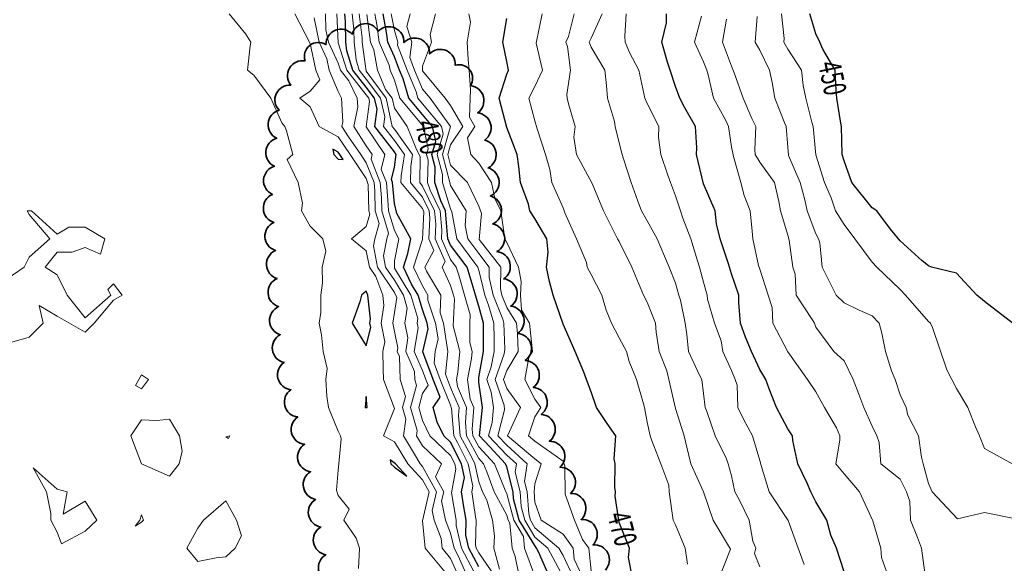
# Model space of a CAD drawing. Extents: x 0 to 2918662, y 0 to 1130731.
# Drawn here: x 2905272 to 2905622, y 1104020 to 1104213 of the extents above; entities that cross this region are included whole.
import ezdxf
from ezdxf.enums import TextEntityAlignment as Align

# ---------------------------------------------------------------- set-up
doc = ezdxf.new("R2010")
doc.units = 0
doc.header["$LTSCALE"] = 0.5
doc.header["$MEASUREMENT"] = 0
for name, color, linetype, lineweight, transparency in [('VA-SITE-TREE', 64, 'Continuous', 35, 0.6), ('VA-TOPO-MAJR', 49, 'Continuous', 25, 0.6), ('VA-TOPO-MINR', 47, 'Continuous', 18, 0.6)]:
    doc.layers.add(name, color=color, linetype=linetype, lineweight=lineweight, transparency=transparency)
for name, color, linetype, lineweight in [('VA-TOPO-ANNO', 8, 'Continuous', 18), ('VI-AERI-REFR', 7, 'Continuous', 25), ('VI-TOPO-REFR', 7, 'Continuous', 25)]:
    doc.layers.add(name, color=color, linetype=linetype, lineweight=lineweight)
doc.styles.add('MSIMPLEX', font='msimplex.shx', dxfattribs={"width": 0.666})
picture_1 = doc.add_image_def('image1.jpg', size_in_pixel=(9489, 7255))
picture_2 = doc.add_image_def('image2.jpg', size_in_pixel=(2194, 3097))

msp = doc.modelspace()

# ---------------------------------------------------------------- linework, layer by layer
at = {"layer": 'VA-SITE-TREE'}
msp.add_lwpolyline([(2905382.379, 1104012.845, -0.7), (2905380.576, 1104022.681, -0.7), (2905378.774, 1104032.518, -0.7), (2905376.972, 1104042.354, -0.7), (2905375.169, 1104052.19, -0.7), (2905373.017, 1104061.951, -0.7), (2905370.599, 1104071.654, -0.7), (2905368.18, 1104081.357, -0.7), (2905365.762, 1104091.06, -0.7), (2905364.367, 1104100.918, -0.7), (2905363.81, 1104110.902, -0.7), (2905363.253, 1104120.887, -0.7), (2905362.697, 1104130.871, -0.7), (2905362.14, 1104140.856, -0.7), (2905361.583, 1104150.84, -0.7), (2905362.332, 1104160.807, -0.7), (2905363.164, 1104170.772, -0.7), (2905363.996, 1104180.738, -0.7), (2905368.139, 1104189.651, -0.7), (2905373.21, 1104198.27, -0.7), (2905380.642, 1104204.122, -0.7), (2905389.952, 1104207.773, -0.7), (2905399.208, 1104208.836, -0.7), (2905408.361, 1104204.808, -0.7), (2905417.514, 1104200.78, -0.7), (2905426.667, 1104196.751, -0.7), (2905432.042, 1104189.499, -0.7), (2905434.581, 1104179.827, -0.7), (2905437.121, 1104170.155, -0.7), (2905438.335, 1104160.255, -0.7), (2905439.165, 1104150.29, -0.7), (2905439.995, 1104140.324, -0.7), (2905441.468, 1104130.466, -0.7), (2905443.932, 1104120.775, -0.7), (2905446.395, 1104111.083, -0.7), (2905448.858, 1104101.391, -0.7), (2905451.589, 1104091.772, -0.7), (2905454.409, 1104082.178, -0.7), (2905457.229, 1104072.584, -0.7), (2905460.112, 1104063.012, -0.7), (2905463.888, 1104053.752, -0.7), (2905467.664, 1104044.493, -0.7), (2905471.441, 1104035.233, -0.7), (2905475.617, 1104026.154, -0.7), (2905480.068, 1104017.199, -0.7)], format="xyb", dxfattribs=at)
at = {"layer": 'VA-TOPO-MAJR', "flags": 128}
for points, elevation in [([(2905435, 1104018.415), (2905431.501, 1104025), (2905430.395, 1104029.605), (2905430.528, 1104035), (2905429.561, 1104040.439), (2905428.873, 1104045), (2905429.894, 1104050.106), (2905428.873, 1104055), (2905425, 1104062.654), (2905422.562, 1104065), (2905420.194, 1104069.806), (2905418.849, 1104075), (2905421.315, 1104078.685), (2905418.737, 1104085), (2905415.121, 1104094.879), (2905416.993, 1104103.007), (2905416.632, 1104105), (2905415, 1104109.89), (2905413.478, 1104115), (2905411.068, 1104118.932), (2905408.237, 1104125), (2905409.761, 1104129.761), (2905410.826, 1104135), (2905405.922, 1104144.078), (2905405, 1104147.532), (2905404.352, 1104155), (2905403.931, 1104156.069), (2905405, 1104160.566), (2905405.677, 1104165), (2905405, 1104165.946), (2905398.023, 1104175), (2905398.878, 1104181.122), (2905397.953, 1104185), (2905395, 1104189.014), (2905390.251, 1104195), (2905388.101, 1104201.899), (2905387.76, 1104205), (2905387.632, 1104212.368), (2905387.322, 1104215)], 490), ([(2905460.076, 1104015), (2905456.3, 1104023.7), (2905455.578, 1104025), (2905449.425, 1104035), (2905447.436, 1104042.564), (2905447.254, 1104045), (2905445, 1104053.96), (2905444.588, 1104055), (2905439, 1104061), (2905435.231, 1104065), (2905436.344, 1104075), (2905435, 1104084.067), (2905435, 1104085.707), (2905436.729, 1104095), (2905436.745, 1104103.255), (2905436.694, 1104105), (2905435, 1104111.078), (2905433.824, 1104115), (2905433.356, 1104116.644), (2905430.843, 1104125), (2905425, 1104132.722), (2905423.992, 1104135), (2905423.219, 1104145), (2905421.513, 1104148.487), (2905419.444, 1104155), (2905419.537, 1104160.463), (2905418.34, 1104165), (2905419.694, 1104169.694), (2905418.544, 1104175), (2905415, 1104179.22), (2905410.161, 1104185), (2905408.072, 1104191.928), (2905406.797, 1104195), (2905405, 1104199.733), (2905402.713, 1104205), (2905402.338, 1104207.662), (2905400.974, 1104215)], 480), ([(2905565, 1104016.569), (2905562.296, 1104025), (2905560.326, 1104029.674), (2905558.889, 1104035), (2905555, 1104041.533), (2905553.129, 1104045), (2905551.867, 1104048.133), (2905548.497, 1104055), (2905546.719, 1104063.281), (2905546.705, 1104065), (2905545, 1104067.472), (2905541.012, 1104075), (2905538.3, 1104081.7), (2905537.185, 1104085), (2905535, 1104088.548), (2905532.087, 1104095), (2905529.915, 1104100.085), (2905528.135, 1104105), (2905527.616, 1104112.384), (2905527.528, 1104115), (2905525, 1104122.627), (2905524.247, 1104125), (2905523.915, 1104126.085), (2905520.897, 1104135), (2905519.595, 1104140.405), (2905519.198, 1104145), (2905515, 1104154.577), (2905512.547, 1104165), (2905512.607, 1104167.393), (2905512.126, 1104175), (2905508.333, 1104181.667), (2905506.582, 1104185), (2905505, 1104189.237), (2905503.142, 1104195), (2905502.167, 1104197.833), (2905500.212, 1104205), (2905501.825, 1104211.825), (2905501.774, 1104215)], 460), ([(2905625.244, 1104104.756), (2905615, 1104112.766), (2905612.237, 1104115), (2905605, 1104122.857), (2905596.176, 1104125), (2905595, 1104125.385), (2905592.778, 1104127.222), (2905585, 1104134.358), (2905581.5, 1104138.5), (2905576.688, 1104145), (2905575, 1104145.992), (2905567.805, 1104155), (2905565, 1104162.797), (2905564.387, 1104165), (2905564.086, 1104175), (2905563.808, 1104176.192), (2905562.472, 1104185), (2905562.152, 1104187.848), (2905561.89, 1104195), (2905557.5, 1104202.5), (2905556.349, 1104205), (2905555, 1104207.982), (2905552.826, 1104215)], 450), ([(2905489.576, 1104015), (2905488.263, 1104021.737), (2905488.605, 1104025), (2905485, 1104034.118), (2905483.534, 1104043.534), (2905483.731, 1104045), (2905483.44, 1104046.56), (2905483.598, 1104055), (2905483.256, 1104056.744), (2905483.765, 1104065), (2905480.652, 1104069.348), (2905476.857, 1104075), (2905475, 1104080.652), (2905473.305, 1104085), (2905472.436, 1104087.564), (2905469.328, 1104095), (2905465, 1104104.667), (2905461.509, 1104115), (2905460.164, 1104119.836), (2905459.091, 1104125), (2905459.74, 1104130.26), (2905459.184, 1104135), (2905455, 1104142.257), (2905453.166, 1104145), (2905452.669, 1104147.331), (2905449.928, 1104155), (2905449.262, 1104160.738), (2905448.732, 1104165), (2905445, 1104174.63), (2905442.25, 1104185), (2905445, 1104193.594), (2905445.588, 1104195), (2905445, 1104198.103), (2905443.621, 1104205), (2905445, 1104213.333)], 470)]:
    msp.add_lwpolyline(points, dxfattribs=dict(at, elevation=elevation))
at = {"layer": 'VA-TOPO-MAJR', "elevation": 500, "flags": 128}
for points in [[(2905383.394, 1104165), (2905385, 1104163.324), (2905386.722, 1104163.278), (2905385.576, 1104165), (2905385, 1104165.842), (2905383.133, 1104166.867)], [(2905395, 1104116.367), (2905393.273, 1104115), (2905392.654, 1104112.654), (2905390, 1104105), (2905395, 1104096.948), (2905396.574, 1104103.426), (2905396.263, 1104105), (2905396.49, 1104106.49), (2905395.509, 1104115)], [(2905395.341, 1104075), (2905395, 1104078.889), (2905394.562, 1104075)], [(2905405, 1104053.792), (2905409.39, 1104050.61), (2905405.394, 1104055), (2905403.548, 1104056.452), (2905403.75, 1104055)]]:
    msp.add_lwpolyline(points, close=True, dxfattribs=at)
at = {"layer": 'VA-TOPO-MINR', "flags": 128}
for points, elevation in [([(2905346.192, 1104215), (2905352.187, 1104207.813), (2905353.902, 1104205), (2905353.636, 1104203.636), (2905352.703, 1104195), (2905355, 1104193.172), (2905361.08, 1104185), (2905365, 1104176.25), (2905365.972, 1104175), (2905366.556, 1104173.444), (2905368.871, 1104165), (2905366.818, 1104163.182), (2905370.748, 1104155), (2905372.264, 1104147.736), (2905371.893, 1104145), (2905375, 1104139.5), (2905379.592, 1104135), (2905380.583, 1104130.583), (2905379.323, 1104125), (2905379.395, 1104119.395), (2905378.876, 1104115), (2905378.807, 1104108.807), (2905378.268, 1104105), (2905379.11, 1104100.89), (2905379.696, 1104095), (2905381.071, 1104088.929), (2905380.565, 1104085), (2905380.948, 1104079.052), (2905381.544, 1104075), (2905385, 1104066.607), (2905385.874, 1104065), (2905386.084, 1104063.916), (2905385.263, 1104055), (2905385, 1104052.778), (2905384.407, 1104045.593), (2905385, 1104043.679), (2905388.866, 1104038.866), (2905386.949, 1104035), (2905391.389, 1104028.611), (2905392.547, 1104025), (2905392.207, 1104017.793)], 498), ([(2905424.254, 1104015), (2905415.958, 1104025), (2905415, 1104034.697), (2905417.317, 1104045), (2905415, 1104049.255), (2905409.77, 1104055), (2905405, 1104062.814), (2905401.065, 1104065), (2905405, 1104074.683), (2905401.097, 1104085), (2905401.046, 1104088.954), (2905400.836, 1104095), (2905401.65, 1104098.35), (2905400.336, 1104105), (2905401.298, 1104111.298), (2905400.871, 1104115), (2905398.419, 1104121.581), (2905396.141, 1104125), (2905395, 1104130.797), (2905389.775, 1104135), (2905395, 1104139.361), (2905396.25, 1104143.75), (2905395.877, 1104145), (2905395.614, 1104154.386), (2905395, 1104156.425), (2905389.294, 1104165), (2905385, 1104171.277), (2905378.218, 1104175), (2905375, 1104181.989), (2905371.364, 1104185), (2905375, 1104187.545), (2905378.417, 1104191.583), (2905376.99, 1104195), (2905375, 1104204.535), (2905369.527, 1104215)], 498), ([(2905430.896, 1104015), (2905427.73, 1104022.27), (2905426.279, 1104025), (2905425, 1104030.326), (2905423.227, 1104035), (2905421.809, 1104041.809), (2905422.552, 1104045), (2905419.626, 1104050.374), (2905421.765, 1104055), (2905415, 1104061.339), (2905412.847, 1104065), (2905413.121, 1104066.879), (2905410.784, 1104075), (2905412.898, 1104082.898), (2905412.228, 1104085), (2905412.147, 1104087.853), (2905409.048, 1104095), (2905409.811, 1104099.811), (2905408.717, 1104105), (2905409.598, 1104110.402), (2905408.228, 1104115), (2905405, 1104120.268), (2905401.847, 1104125), (2905401.075, 1104128.925), (2905402.323, 1104135), (2905402.917, 1104137.083), (2905400.556, 1104145), (2905400.427, 1104149.573), (2905399.956, 1104155), (2905396.685, 1104163.315), (2905397.085, 1104165), (2905395, 1104168.121), (2905390.62, 1104175), (2905391.958, 1104181.958), (2905391.779, 1104185), (2905388.784, 1104191.216), (2905385.782, 1104195), (2905385, 1104197.509), (2905381.545, 1104205), (2905380.609, 1104209.391), (2905380.471, 1104215)], 494), ([(2905433.301, 1104016.699), (2905428.89, 1104025), (2905426.959, 1104033.041), (2905427.007, 1104035), (2905425.278, 1104044.722), (2905426.864, 1104053.136), (2905426.475, 1104055), (2905425, 1104057.915), (2905417.635, 1104065), (2905415, 1104070.35), (2905413.662, 1104075), (2905415, 1104080), (2905417.004, 1104082.996), (2905416.186, 1104085), (2905415, 1104088.24), (2905412.069, 1104095), (2905413.402, 1104103.402), (2905413.065, 1104105), (2905413.336, 1104106.664), (2905410.853, 1104115), (2905405, 1104124.55), (2905405, 1104127.188), (2905406.589, 1104135), (2905405, 1104137.941), (2905402.895, 1104145), (2905402.834, 1104147.166), (2905402.154, 1104155), (2905400.308, 1104159.692), (2905401.57, 1104165), (2905395, 1104174.832), (2905396.156, 1104183.844), (2905395.881, 1104185), (2905395, 1104186.197), (2905388.017, 1104195), (2905385, 1104204.677), (2905384.57, 1104215)], 492), ([(2905440.795, 1104015), (2905435, 1104023.329), (2905434.112, 1104025), (2905433.832, 1104026.168), (2905434.049, 1104035), (2905433.844, 1104036.156), (2905432.509, 1104045), (2905432.924, 1104047.076), (2905431.271, 1104055), (2905427.451, 1104062.549), (2905426.139, 1104065), (2905425.356, 1104074.644), (2905425, 1104075.906), (2905421.288, 1104085), (2905419.145, 1104090.855), (2905419.558, 1104095), (2905420.583, 1104099.417), (2905419.574, 1104105), (2905416.854, 1104113.146), (2905416.935, 1104115), (2905415, 1104118.256), (2905411.854, 1104125), (2905415, 1104134.831), (2905415.43, 1104144.57), (2905415, 1104145.8), (2905407.346, 1104155), (2905407.398, 1104157.398), (2905408.559, 1104165), (2905405, 1104169.97), (2905401.124, 1104175), (2905401.599, 1104178.401), (2905400.026, 1104185), (2905395, 1104191.831), (2905392.486, 1104195), (2905391.347, 1104198.653), (2905390.65, 1104205), (2905390.574, 1104209.426), (2905389.916, 1104215)], 488), ([(2905442.416, 1104017.584), (2905440.366, 1104025), (2905440.615, 1104029.385), (2905439.867, 1104035), (2905437.903, 1104042.097), (2905436.307, 1104045), (2905435, 1104048.621), (2905433.669, 1104055), (2905432.306, 1104057.694), (2905428.393, 1104065), (2905427.81, 1104072.19), (2905428.009, 1104075), (2905425, 1104082.156), (2905423.839, 1104085), (2905423.169, 1104086.831), (2905423.982, 1104095), (2905422.515, 1104105), (2905421.269, 1104108.731), (2905421.544, 1104115), (2905416.477, 1104123.523), (2905415.81, 1104125), (2905419.076, 1104130.924), (2905417.273, 1104135), (2905417.581, 1104142.419), (2905417.348, 1104145), (2905415, 1104149.8), (2905410.674, 1104155), (2905410.799, 1104160.799), (2905411.441, 1104165), (2905405, 1104173.994), (2905404.225, 1104175), (2905402.098, 1104185), (2905395, 1104194.648), (2905393.54, 1104205), (2905393.515, 1104206.485), (2905392.51, 1104215)], 486), ([(2905449.35, 1104015), (2905448.007, 1104021.993), (2905446.882, 1104025), (2905446.103, 1104033.897), (2905445.456, 1104035), (2905445, 1104036.736), (2905440.456, 1104045), (2905437.89, 1104052.11), (2905436.745, 1104055), (2905435, 1104056.874), (2905430.648, 1104065), (2905430.264, 1104069.736), (2905430.637, 1104075), (2905427.472, 1104082.528), (2905427.112, 1104085), (2905427.614, 1104087.614), (2905428.333, 1104095), (2905425.914, 1104104.086), (2905426.401, 1104113.599), (2905425.98, 1104115), (2905425, 1104118.448), (2905422.04, 1104125), (2905423.092, 1104126.908), (2905419.513, 1104135), (2905419.731, 1104140.269), (2905419.305, 1104145), (2905415, 1104153.8), (2905414.002, 1104155), (2905414.201, 1104164.201), (2905412.614, 1104167.386), (2905409.532, 1104175), (2905405, 1104181.522), (2905404.171, 1104185), (2905401.863, 1104188.137), (2905398.959, 1104195), (2905397.705, 1104202.295), (2905396.53, 1104205), (2905395.144, 1104214.856)], 484), ([(2905455, 1104015), (2905451.258, 1104025), (2905450.899, 1104029.101), (2905447.44, 1104035), (2905445, 1104044.283), (2905444.383, 1104045.617), (2905440.667, 1104055), (2905435, 1104061.084), (2905432.903, 1104065), (2905432.718, 1104067.282), (2905433.265, 1104075), (2905432.007, 1104077.993), (2905430.988, 1104085), (2905432.41, 1104092.41), (2905432.662, 1104095), (2905431.814, 1104098.186), (2905431.834, 1104105), (2905432.003, 1104107.997), (2905429.902, 1104115), (2905427.877, 1104122.123), (2905427.011, 1104125), (2905425, 1104127.658), (2905421.753, 1104135), (2905421.882, 1104138.118), (2905421.262, 1104145), (2905417.682, 1104152.318), (2905416.83, 1104155), (2905416.967, 1104163.033), (2905416.447, 1104165), (2905417.035, 1104167.035), (2905415.307, 1104175), (2905406.935, 1104185), (2905405, 1104191.417), (2905403.484, 1104195), (2905403.169, 1104196.831), (2905399.621, 1104205), (2905398.741, 1104211.259), (2905398.045, 1104215)], 482), ([(2905465, 1104014.815), (2905459.562, 1104025), (2905455, 1104028.875), (2905451.409, 1104035), (2905450.128, 1104039.872), (2905449.745, 1104045), (2905447.978, 1104052.022), (2905448.416, 1104055), (2905445, 1104058.135), (2905438.531, 1104065), (2905439.735, 1104069.735), (2905440.296, 1104075), (2905439.478, 1104080.522), (2905437.885, 1104085), (2905439.457, 1104089.457), (2905440.489, 1104095), (2905440.497, 1104099.503), (2905440.337, 1104105), (2905438.535, 1104111.465), (2905437.141, 1104115), (2905435, 1104123.917), (2905434.674, 1104125), (2905433.661, 1104126.339), (2905427.165, 1104135), (2905425.433, 1104144.567), (2905425, 1104145.741), (2905422.059, 1104155), (2905422.108, 1104157.892), (2905420.232, 1104165), (2905422.354, 1104172.354), (2905421.78, 1104175), (2905415, 1104183.073), (2905413.387, 1104185), (2905412.691, 1104187.309), (2905409.5, 1104195), (2905406.133, 1104203.867), (2905406.271, 1104205), (2905405, 1104209.094), (2905403.902, 1104215)], 478), ([(2905468.439, 1104015), (2905465, 1104022.384), (2905463.546, 1104025), (2905455, 1104032.259), (2905453.393, 1104035), (2905452.82, 1104037.18), (2905452.235, 1104045), (2905451.306, 1104048.694), (2905452.233, 1104055), (2905445, 1104061.637), (2905441.832, 1104065), (2905444.159, 1104074.159), (2905444.118, 1104075.882), (2905440.874, 1104085), (2905444.076, 1104094.076), (2905444.25, 1104095.75), (2905443.98, 1104105), (2905443.586, 1104106.414), (2905440.199, 1104115), (2905438.682, 1104121.318), (2905438.758, 1104125), (2905435, 1104129.803), (2905431.102, 1104135), (2905430.24, 1104139.76), (2905430.519, 1104145), (2905425, 1104153.971), (2905424.673, 1104155), (2905422.124, 1104165), (2905425, 1104174.967), (2905417.695, 1104185), (2905415, 1104188.257), (2905412.203, 1104195), (2905410.49, 1104199.51), (2905411.161, 1104205), (2905409.433, 1104210.567), (2905410.556, 1104215)], 476), ([(2905471.778, 1104015), (2905468.969, 1104021.031), (2905468.557, 1104025), (2905465, 1104029.922), (2905457.249, 1104035), (2905455, 1104041.333), (2905454.726, 1104045), (2905455, 1104047.857), (2905457.209, 1104055), (2905455, 1104056.741), (2905445.297, 1104065), (2905449.88, 1104075), (2905445, 1104081.807), (2905443.864, 1104085), (2905445, 1104088.22), (2905449.061, 1104095), (2905448.81, 1104101.19), (2905448.404, 1104105), (2905445, 1104110.581), (2905443.257, 1104115), (2905442.706, 1104117.294), (2905442.864, 1104125), (2905435.189, 1104134.811), (2905435.97, 1104144.03), (2905435, 1104146.631), (2905430.973, 1104155), (2905425, 1104161.272), (2905424.016, 1104165), (2905425, 1104168.41), (2905429.323, 1104175), (2905425, 1104182.39), (2905423.086, 1104185), (2905415, 1104194.772), (2905415, 1104196.4), (2905418.233, 1104205), (2905417.739, 1104207.739), (2905419.673, 1104215)], 474), ([(2905475, 1104016.892), (2905474.16, 1104025), (2905471.97, 1104028.03), (2905469.059, 1104035), (2905465.818, 1104044.182), (2905465.674, 1104054.326), (2905465, 1104055.909), (2905455, 1104063.07), (2905452.732, 1104065), (2905455, 1104071.703), (2905457.113, 1104075), (2905455, 1104078), (2905451.392, 1104085), (2905452.848, 1104092.848), (2905454.137, 1104095), (2905453.132, 1104105), (2905450.212, 1104109.788), (2905449.886, 1104115), (2905450.161, 1104119.839), (2905449.12, 1104125), (2905445, 1104133.727), (2905444.352, 1104135), (2905442.825, 1104145), (2905440.694, 1104149.306), (2905439.556, 1104155), (2905435, 1104161.891), (2905432.218, 1104165), (2905431, 1104171), (2905433.624, 1104175), (2905431.684, 1104178.316), (2905432.011, 1104185), (2905432.043, 1104187.957), (2905431.616, 1104195), (2905431.215, 1104198.785), (2905430.946, 1104205), (2905432.051, 1104212.051), (2905431.515, 1104215)], 472), ([(2905509.276, 1104019.276), (2905508.507, 1104025), (2905505, 1104033.246), (2905504.174, 1104035), (2905502.823, 1104045), (2905502.632, 1104047.368), (2905499.78, 1104055), (2905496.441, 1104063.559), (2905496.019, 1104065), (2905495, 1104069.848), (2905493.937, 1104075), (2905493.618, 1104076.382), (2905491.127, 1104085), (2905488.558, 1104091.442), (2905487.569, 1104095), (2905485, 1104099.805), (2905482.26, 1104105), (2905480.349, 1104109.651), (2905478.77, 1104115), (2905475, 1104122.302), (2905473.651, 1104125), (2905473.35, 1104126.65), (2905469.778, 1104135), (2905465.693, 1104144.307), (2905465, 1104146.014), (2905461.051, 1104155), (2905460.267, 1104159.733), (2905458.77, 1104165), (2905455.806, 1104174.194), (2905455, 1104177), (2905452.838, 1104185), (2905455, 1104189.167), (2905457.642, 1104195), (2905455.429, 1104204.571), (2905457.581, 1104215)], 468), ([(2905520.793, 1104015), (2905524.655, 1104024.655), (2905518.481, 1104035), (2905515, 1104045), (2905510.469, 1104055), (2905509.041, 1104060.959), (2905508.057, 1104065), (2905505, 1104074.672), (2905502.644, 1104085), (2905501.94, 1104088.06), (2905499.208, 1104095), (2905498.118, 1104101.882), (2905497.886, 1104105), (2905495, 1104112.532), (2905493.671, 1104115), (2905489.476, 1104125), (2905485, 1104134.014), (2905484.381, 1104135), (2905479.41, 1104145), (2905475.323, 1104154.677), (2905469.778, 1104165), (2905468.816, 1104171.184), (2905469.328, 1104175), (2905467, 1104183), (2905466.532, 1104185), (2905466.367, 1104186.367), (2905467.683, 1104195), (2905466.608, 1104203.392), (2905465.958, 1104205), (2905466.966, 1104206.966), (2905468.974, 1104215)], 466), ([(2905535, 1104018.333), (2905533.129, 1104023.129), (2905533.603, 1104025), (2905532.519, 1104027.481), (2905531.258, 1104035), (2905527.658, 1104042.342), (2905526.18, 1104045), (2905525, 1104050.676), (2905523.76, 1104055), (2905523.049, 1104056.951), (2905519.099, 1104065), (2905516.038, 1104073.962), (2905515.601, 1104075), (2905515, 1104080), (2905514.353, 1104085), (2905513.675, 1104086.325), (2905509.615, 1104095), (2905509.043, 1104100.957), (2905508.413, 1104105), (2905506.852, 1104113.148), (2905506.244, 1104115), (2905505, 1104119.237), (2905502.806, 1104125), (2905501.092, 1104128.908), (2905498.51, 1104135), (2905495, 1104141.463), (2905492.914, 1104145), (2905491.588, 1104148.412), (2905489.242, 1104155), (2905486.556, 1104163.444), (2905485.993, 1104165), (2905485, 1104169.118), (2905483.611, 1104175), (2905483.261, 1104176.739), (2905480.864, 1104185), (2905480.442, 1104189.558), (2905479.848, 1104195), (2905475, 1104203.247), (2905474.292, 1104205), (2905475, 1104206.382), (2905478.97, 1104215)], 464), ([(2905550.833, 1104019.167), (2905548.684, 1104025), (2905545.118, 1104034.882), (2905538.308, 1104045), (2905535.543, 1104054.457), (2905535, 1104056.22), (2905532.447, 1104065), (2905529.375, 1104070.625), (2905527.205, 1104075), (2905527.016, 1104082.984), (2905526.302, 1104085), (2905525, 1104088.165), (2905521.824, 1104095), (2905521.25, 1104098.75), (2905518.879, 1104105), (2905516.446, 1104113.554), (2905516.341, 1104115), (2905515, 1104119.615), (2905513.557, 1104125), (2905512.846, 1104127.154), (2905510.455, 1104135), (2905507.609, 1104142.391), (2905506.852, 1104145), (2905505, 1104150.263), (2905503.212, 1104155), (2905502.3, 1104157.7), (2905499.771, 1104165), (2905498.985, 1104171.015), (2905499.109, 1104175), (2905495, 1104183.154), (2905494.172, 1104185), (2905491.928, 1104195), (2905488.704, 1104201.296), (2905487.083, 1104205), (2905487.055, 1104207.055), (2905487.516, 1104215)], 462), ([(2905580.73, 1104015), (2905578.274, 1104021.726), (2905578.033, 1104025), (2905575.23, 1104034.77), (2905570.469, 1104045), (2905565, 1104051.481), (2905562.121, 1104055), (2905563.468, 1104063.468), (2905563.455, 1104065), (2905562.258, 1104067.742), (2905558.041, 1104075), (2905555, 1104080.556), (2905551.949, 1104085), (2905545, 1104094.88), (2905539.65, 1104105), (2905539.437, 1104110.563), (2905538.045, 1104115), (2905535, 1104124.178), (2905534.524, 1104125.476), (2905532.5, 1104135), (2905532.26, 1104137.74), (2905531.543, 1104145), (2905529.51, 1104150.49), (2905528.286, 1104155), (2905525.693, 1104164.307), (2905525, 1104167.8), (2905523.929, 1104175), (2905522.882, 1104177.118), (2905518.49, 1104185), (2905516.611, 1104193.389), (2905516.127, 1104195), (2905515, 1104198), (2905511.836, 1104205), (2905514.237, 1104214.237)], 458), ([(2905625, 1104035.667), (2905615, 1104037.637), (2905605.429, 1104035.429), (2905596.413, 1104045), (2905595, 1104048.023), (2905593.193, 1104055), (2905592.619, 1104057.381), (2905591.486, 1104065), (2905587.676, 1104072.324), (2905587.111, 1104075), (2905585, 1104079.524), (2905583.217, 1104085), (2905581.933, 1104088.067), (2905579.727, 1104095), (2905578.483, 1104101.517), (2905577.48, 1104105), (2905575, 1104107.65), (2905570.373, 1104109.627), (2905565, 1104112.252), (2905562.143, 1104115), (2905559.375, 1104120.625), (2905557.258, 1104125), (2905556.351, 1104133.649), (2905555.968, 1104135), (2905555, 1104136.829), (2905551.898, 1104145), (2905551.105, 1104148.895), (2905549.43, 1104155), (2905545.294, 1104164.706), (2905545, 1104167.667), (2905544.396, 1104175), (2905543.922, 1104176.078), (2905540.353, 1104185), (2905539.437, 1104190.563), (2905538.462, 1104195), (2905535, 1104202.079), (2905533.344, 1104205), (2905534.097, 1104214.097)], 454), ([(2905625.112, 1104054.888), (2905615, 1104060.429), (2905613.242, 1104065), (2905611.8, 1104068.2), (2905609.096, 1104075), (2905605, 1104081.8), (2905603.384, 1104085), (2905601.596, 1104088.404), (2905596.489, 1104103.511), (2905595.787, 1104105), (2905595, 1104105.619), (2905586.908, 1104115), (2905585, 1104117.033), (2905576.695, 1104125), (2905575, 1104126.754), (2905568.896, 1104135), (2905565, 1104140.128), (2905562, 1104145), (2905560.44, 1104149.56), (2905558.063, 1104155), (2905555, 1104164.855), (2905554, 1104175), (2905553.521, 1104176.479), (2905551.436, 1104185), (2905550.473, 1104189.527), (2905549.821, 1104195), (2905545, 1104202.431), (2905543.614, 1104205), (2905543.698, 1104206.302), (2905542.695, 1104215)], 452), ([(2905427.752, 1104015), (2905425, 1104021.318), (2905421.946, 1104025), (2905421.611, 1104028.389), (2905419.103, 1104035), (2905418.396, 1104038.396), (2905419.935, 1104045), (2905415, 1104054.063), (2905414.147, 1104055), (2905412.809, 1104057.191), (2905408.218, 1104065), (2905409.081, 1104070.919), (2905407.906, 1104075), (2905408.969, 1104078.969), (2905407.047, 1104085), (2905406.813, 1104093.187), (2905406.027, 1104095), (2905406.221, 1104096.221), (2905405, 1104102.01), (2905404.409, 1104105), (2905405, 1104108.867), (2905405.86, 1104114.14), (2905405, 1104115.985), (2905398.994, 1104125), (2905397.522, 1104132.478), (2905398.041, 1104135), (2905399.583, 1104140.417), (2905398.216, 1104145), (2905398.02, 1104151.98), (2905397.758, 1104155), (2905395, 1104162.011), (2905393.011, 1104165), (2905388.706, 1104171.294), (2905386.346, 1104175), (2905386.667, 1104176.667), (2905386.176, 1104185), (2905385, 1104187.442), (2905381.845, 1104195), (2905381.012, 1104198.988), (2905378.24, 1104205), (2905376.408, 1104213.592)], 496), ([(2905593.779, 1104016.221), (2905592.566, 1104025), (2905591.186, 1104028.814), (2905588.681, 1104035), (2905588.397, 1104041.603), (2905587.208, 1104045), (2905585, 1104049.53), (2905578.043, 1104055), (2905577.471, 1104062.529), (2905576.68, 1104065), (2905575, 1104068.387), (2905572.029, 1104075), (2905570.287, 1104079.713), (2905568.286, 1104085), (2905565, 1104091.571), (2905561.418, 1104095), (2905555, 1104103.6), (2905554.431, 1104105), (2905553.704, 1104106.296), (2905547.994, 1104115), (2905547.568, 1104122.432), (2905546.81, 1104125), (2905545.444, 1104134.556), (2905545, 1104136.356), (2905542.385, 1104145), (2905541.752, 1104148.248), (2905540.274, 1104155), (2905535, 1104162.31), (2905533.415, 1104165), (2905533.235, 1104166.765), (2905533.626, 1104175), (2905532.212, 1104177.788), (2905529.076, 1104185), (2905525.917, 1104194.083), (2905525, 1104196.375), (2905521.761, 1104205), (2905523.136, 1104213.136)], 456), ([(2905265, 1104119.255), (2905273.308, 1104125), (2905275, 1104128.548), (2905282.407, 1104135), (2905275, 1104143.696), (2905274.302, 1104145), (2905275.811, 1104145), (2905285, 1104136.707), (2905289.118, 1104139.118), (2905295, 1104139.118), (2905302, 1104135), (2905300.385, 1104129.615), (2905295, 1104131.957), (2905290.333, 1104130.333), (2905285, 1104130.333), (2905280.789, 1104125), (2905285, 1104122.241), (2905288.559, 1104115), (2905295, 1104106.915), (2905304.048, 1104115), (2905303, 1104117), (2905305, 1104119), (2905308.077, 1104115), (2905305, 1104113.261), (2905298.214, 1104105), (2905295, 1104101.786), (2905285, 1104107.5), (2905278.636, 1104111.364), (2905280, 1104105), (2905275, 1104100), (2905268, 1104098)], 496)]:
    msp.add_lwpolyline(points, dxfattribs=dict(at, elevation=elevation))
at = {"layer": 'VA-TOPO-MINR', "elevation": 496, "flags": 128}
for points in [[(2905317.5, 1104085), (2905315, 1104081.667), (2905312.826, 1104082.826), (2905314.02, 1104085), (2905315, 1104086.613)], [(2905325, 1104050.556), (2905315, 1104055), (2905311.176, 1104065), (2905315, 1104070.652), (2905320.417, 1104070.417), (2905325, 1104070.926), (2905328.556, 1104065), (2905329.528, 1104059.528), (2905328.38, 1104055)], [(2905346.429, 1104065), (2905346, 1104064), (2905345, 1104064.623)], [(2905299.074, 1104035), (2905295, 1104031.071), (2905286.538, 1104026.538), (2905285, 1104030.714), (2905282.692, 1104035), (2905282.692, 1104037.308), (2905281.25, 1104045), (2905276.429, 1104053.571), (2905285, 1104045.938), (2905288.529, 1104045), (2905287.143, 1104037.143), (2905295, 1104041.667)], [(2905345, 1104041.842), (2905348.824, 1104035), (2905350.652, 1104029.348), (2905348.333, 1104025), (2905345, 1104021.97), (2905341.552, 1104021.552), (2905335, 1104020.278), (2905331.136, 1104025), (2905335, 1104032.083), (2905337.121, 1104035)], [(2905315, 1104036.818), (2905315.769, 1104035), (2905315, 1104034.2), (2905312.778, 1104032.778), (2905314.412, 1104035)]]:
    msp.add_lwpolyline(points, close=True, dxfattribs=at)

# ---------------------------------------------------------------- texts
at = {"layer": 'VA-TOPO-ANNO', "style": 'MSIMPLEX', "width": 0.666}
for s, rotation, p in [('450', 281.70001, (2905560.908, 1104192.21)), ('480', 280.20001, (2905417.408, 1104171.162)), ('470', 285.1, (2905486.122, 1104031.935))]:
    msp.add_text(s, height=8, rotation=rotation, dxfattribs=at).set_placement(p, align=Align.MIDDLE_CENTER)

# ---------------------------------------------------------------- referenced raster images: frames only (the image files are external)
at = {"layer": 'VI-AERI-REFR'}
image = msp.add_image(picture_2, insert=(2902525.559, 1103703.422), size_in_units=(4388, 6194), dxfattribs=at)
image.dxf.flags = 7
at = {"layer": 'VI-TOPO-REFR'}
image = msp.add_image(picture_1, insert=(2887019.98, 1097962.593), size_in_units=(31641.934, 24192.457), dxfattribs=at)
image.dxf.flags = 7

doc.saveas('drawing.dxf')
